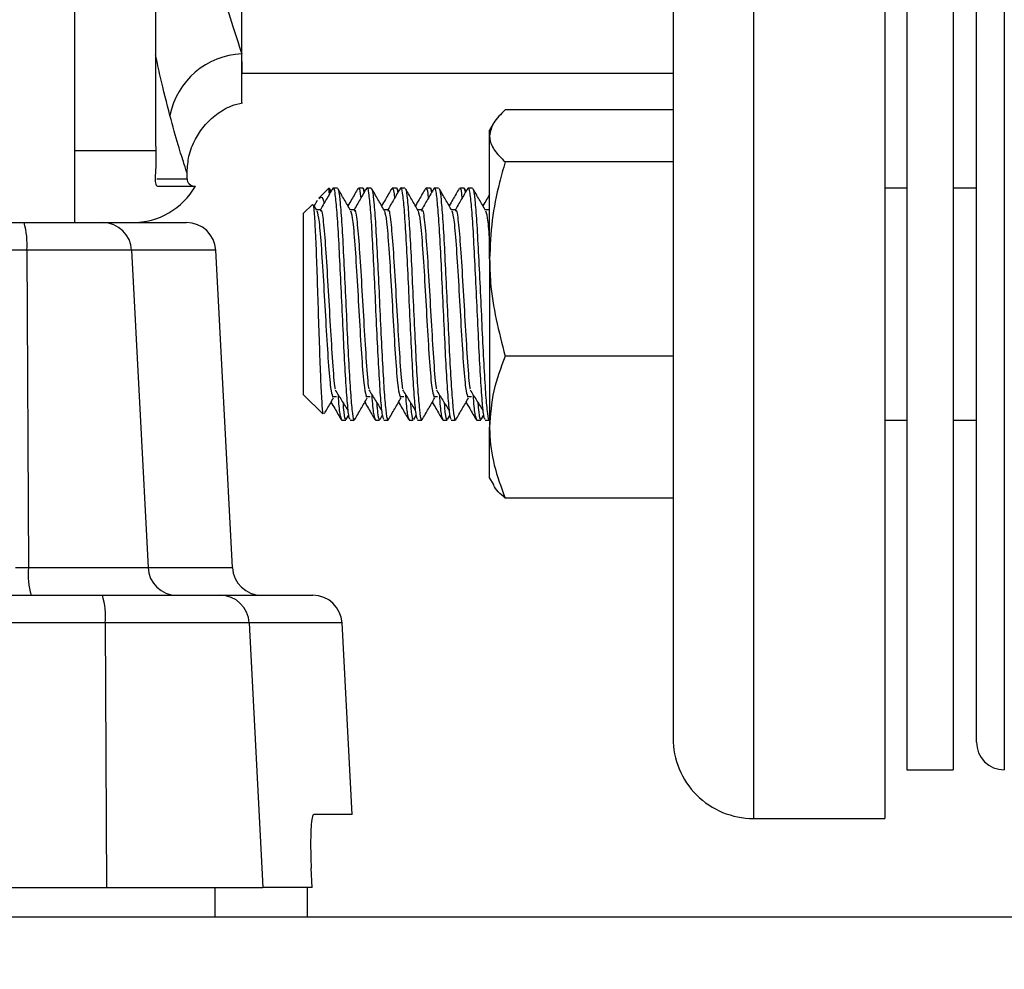
# Model space of a CAD drawing. Extents: x 0 to 16.5, y 0 to 11.7.
# Drawn here: x 4.3 to 4.5, y 5.6 to 5.8 of the extents above; entities that cross this region are included whole.
import ezdxf

# ---------------------------------------------------------------- set-up
doc = ezdxf.new("R2010")
doc.units = 0
doc.linetypes.add('SLD-SOLID', pattern=[0])
doc.layers.get('0').update_dxf_attribs({"linetype": 'CONTINUOUS'})
doc.layers.add('BRAND_TABLE', color=5, linetype='SLD-SOLID')
doc.styles.add('SLDTEXTSTYLE14', font='TXT', dxfattribs={"width": 0.75})
doc.dimstyles.new('SLDDIMSTYLE0', dxfattribs={"dimtxt": 0.1377952755905512, "dimasz": 0.13, "dimexe": 0, "dimexo": 0.0625, "dimgap": 0.0344488188976378, "dimtad": 1, "dimlfac": 12, "dimrnd": 1e-09, "dimzin": 12, "dimtxsty": 'SLDTEXTSTYLE14', "dimsah": 1, "dimcen": 0.09, "dimazin": 3, "dimtfac": 1, "dimtofl": 0, "dimtmove": 0, "dimatfit": 3, "dimtolj": 1, "dimtzin": 12})

# ---------------------------------------------------------------- blocks, each defined once
blk = doc.blocks.new('_D')
at = {"layer": 'BRAND_TABLE'}
for p, q in [((2.537569299155245, 6.020737207726117), (2.537569299137103, 4.756364360947606)), ((6.715275944548838, 5.727168015999223), (6.715275944534908, 4.756364360887661)), ((2.537569299137668, 4.795734439687763), (6.715275944535473, 4.795734439627818))]:
    blk.add_line(p, q, dxfattribs=at)
for points in [[(2.537569299137668, 4.795734439687763), (2.667569299137381, 4.775734439685898), (2.667569299137955, 4.815734439685897)], [(6.715275944535473, 4.795734439627818), (6.58527594453576, 4.815734439629683), (6.585275944535186, 4.775734439629684)]]:
    blk.add_solid(points, dxfattribs=at)
at = {"layer": 'BRAND_TABLE', "insert": (4.223606904572568, 4.973361877245416), "char_height": 0.1377952755905512, "attachment_point": 1, "style": 'SLDTEXTSTYLE14'}
blk.add_mtext('50.13', dxfattribs=at)

msp = doc.modelspace()

# ---------------------------------------------------------------- linework, layer by layer
at = {"color": 7, "linetype": 'SLD-SOLID'}
for p, q in [((4.329154713623348, 5.739375930970211), (4.329154713623347, 7.430596403411104)), ((4.481501378408138, 6.064927353040639), (4.481501378408138, 5.605609767738802)), ((4.511028937463247, 6.064927353040639), (4.511028937463247, 5.605609767738802)), ((4.515950197305767, 6.054018560389712), (4.515950197305767, 5.616518560389712)), ((4.526366863972433, 6.054018560389709), (4.526366863972433, 5.616518560389709)), ((4.537825197305766, 6.054018560389697), (4.537825197305766, 5.616518560389697)), ((4.531575197305767, 5.622768560389701), (4.531575197305767, 6.0477685603897)), ((4.463456758985567, 6.046882733618068), (4.463456758985567, 5.623654387207949)), ((4.366671982083264, 5.777245987317516), (4.366671982083264, 5.893291133461874)), ((4.347312623895011, 5.815679289685479), (4.347312623895011, 5.757420550392752)), ((4.366671982082692, 5.766371072123909), (4.366671982083264, 5.777245987317516)), ((4.366671982082951, 5.77554779386641), (4.36667198208267, 5.772932602384471)), ((4.36667198208267, 5.772932602384471), (4.463456758988749, 5.772932602384471)), ((4.463456758988706, 5.764668835496996), (4.425772472411628, 5.764668835496986)), ((4.423098590683085, 5.761574468783504), (4.422283550635369, 5.760162778010657)), ((4.422283550635524, 5.758831755600072), (4.422283550635364, 5.760162778010657)), ((4.422283550635949, 5.731210396959973), (4.422283550635524, 5.758831755600072)), ((4.347312623895011, 5.757420550392752), (4.347367622180446, 5.755561173966991)), ((4.329154713623327, 5.75556117396699), (4.347367622180446, 5.755561173966991)), ((4.463456758988634, 5.752994675703135), (4.425772472412313, 5.75299467570313)), ((4.347598631085796, 5.74921845065522), (4.35436883247639, 5.749218450655221)), ((4.354284825160796, 5.75074013665948), (4.354288966793344, 5.750727658196419)), ((4.354368832476371, 5.749218450655221), (4.354368832476371, 5.75074013665948)), ((4.347875968104217, 5.747578030707712), (4.35627359767963, 5.747578030707714)), ((4.386209621796817, 5.747136197660601), (4.383924800978463, 5.744851376842249)), ((4.386215368813551, 5.747141895182082), (4.386215368813632, 5.74597064050901)), ((4.38668792357115, 5.74640297699866), (4.386289717028546, 5.74709014027569)), ((4.388109584383876, 5.747141944677304), (4.387164089826329, 5.747141944677304)), ((4.393788824269021, 5.747141944677304), (4.392844200268186, 5.747141944677304)), ((4.394263681146906, 5.74640297699866), (4.393865474604303, 5.74709014027569)), ((4.395685341959634, 5.747141944677304), (4.394739847402087, 5.747141944677304)), ((4.401364581844779, 5.747141944677304), (4.400419957843944, 5.747141944677304)), ((4.401839438722661, 5.74640297699866), (4.40144123218006, 5.74709014027569)), ((4.403261099535391, 5.747141944677304), (4.402315604977844, 5.747141944677304)), ((4.408940339420536, 5.747141944677304), (4.407995715419701, 5.747141944677304)), ((4.409415196298422, 5.74640297699866), (4.409016989755818, 5.74709014027569)), ((4.410836857111149, 5.747141944677304), (4.409891362553602, 5.747141944677304)), ((4.416516096996293, 5.747141944677304), (4.415571472995459, 5.747141944677304)), ((4.416990953874182, 5.74640297699866), (4.416592747331576, 5.74709014027569)), ((4.418412614686907, 5.747141944677304), (4.41746712012936, 5.747141944677304)), ((4.515950197306712, 5.747141944677304), (4.511028937466585, 5.747141944677304)), ((4.531575197308809, 5.747141944677304), (4.526366863975584, 5.747141944677304)), ((4.382522490837543, 5.743449066697743), (4.380533550635282, 5.741460126495483)), ((4.383504511614715, 5.742101522327972), (4.382833496265261, 5.743258785701775)), ((4.383587192382864, 5.744325410768396), (4.382901104406167, 5.743142185648876)), ((4.380533550635512, 5.706703691083076), (4.380533550635286, 5.741460126495486)), ((4.384323577729983, 5.742221345466794), (4.383435034633774, 5.74222134546679)), ((4.39189933530574, 5.742221345466794), (4.391010792209531, 5.742221345466789)), ((4.399475092881498, 5.742221345466794), (4.398586549785289, 5.74222134546679)), ((4.407050850457255, 5.742221345466794), (4.406162307361046, 5.742221345466789)), ((4.414626608033013, 5.742221345466794), (4.413738064936805, 5.742221345466789)), ((4.42220236560877, 5.742221345466794), (4.421313822512563, 5.742221345466789)), ((4.422142456220675, 5.742221345466793), (4.422069511563675, 5.742095578980992)), ((3.903771485835106, 5.739375930970211), (4.317761454715526, 5.739375930970211)), ((4.317761454715526, 5.739375930970211), (4.335466861544869, 5.739375930970211)), ((4.335466861544869, 5.739375930970211), (4.354256209427907, 5.739375930970214)), ((4.318386890128472, 5.733157662966555), (3.903146050422385, 5.733157662966574)), ((4.318386890128472, 5.733157662966555), (4.318743169370923, 5.661932781651031)), ((4.341922200303106, 5.733157662966535), (4.318386890128472, 5.733157662966555)), ((4.341922200303106, 5.733157662966535), (4.345599483608533, 5.661932781651031)), ((4.36080889666383, 5.733157662966558), (4.341922200303106, 5.733157662966535)), ((4.364541634523275, 5.661932781651028), (4.36080889666383, 5.733157662966552)), ((4.422283550635949, 5.731210396959973), (4.422283550635799, 5.693478919370554)), ((4.463456758988244, 5.709426118216789), (4.425772472412497, 5.709426118216784)), ((4.380533550635286, 5.70074042952579), (4.380533550635512, 5.706703691083076)), ((4.380533550635282, 5.700740429525793), (4.384843386755745, 5.69643059340533)), ((4.386945944210813, 5.700317085705644), (4.387892913907782, 5.700317085705651)), ((4.39452170178657, 5.700317085705644), (4.395468671483539, 5.700317085705651)), ((4.402097459362327, 5.700317085705644), (4.403044429059297, 5.700317085705651)), ((4.409673216938085, 5.700317085705644), (4.410620186635055, 5.700317085705651)), ((4.417248974513843, 5.700317085705644), (4.418195944210813, 5.700317085705651)), ((4.389054436315744, 5.69505861134397), (4.390003084934166, 5.69505861134397)), ((4.390107910362256, 5.695159151702059), (4.390620470585943, 5.696043785118586)), ((4.390952057534779, 5.69505861134397), (4.391897064173578, 5.69505861134397)), ((4.396630193891501, 5.69505861134397), (4.397578842509923, 5.69505861134397)), ((4.397683667938014, 5.695159151702059), (4.3981962281617, 5.696043785118587)), ((4.398527815110537, 5.69505861134397), (4.399472821749336, 5.69505861134397)), ((4.404205951467259, 5.69505861134397), (4.405154600085681, 5.69505861134397)), ((4.405259425513772, 5.695159151702059), (4.405771985737458, 5.696043785118589)), ((4.406103572686295, 5.69505861134397), (4.407048579325093, 5.69505861134397)), ((4.411781709043017, 5.69505861134397), (4.412730357661438, 5.69505861134397)), ((4.412835183089529, 5.695159151702059), (4.413347743313216, 5.696043785118579)), ((4.413679330262053, 5.69505861134397), (4.414624336900851, 5.69505861134397)), ((4.419357466618774, 5.69505861134397), (4.420306115237196, 5.69505861134397)), ((4.420410940665287, 5.695159151702059), (4.420923500888974, 5.696043785118576)), ((4.42125508783781, 5.69505861134397), (4.422200094476609, 5.69505861134397)), ((4.42226700121026, 5.695058611343979), (4.422283550632229, 5.695058611343979)), ((4.51102893746611, 5.695058611343971), (4.51595019730841, 5.695058611343971)), ((4.526366863975076, 5.695058611343971), (4.531575197308279, 5.695058611343971)), ((4.422283550635355, 5.682037778010645), (4.422283550635799, 5.693478919370554)), ((4.422283550635367, 5.682037778010645), (4.423098590682786, 5.680626087238311)), ((4.463456758987787, 5.6775317205243), (4.425772472411975, 5.677531720524291)), ((4.315818963714594, 5.661932781651035), (4.318743169370923, 5.661932781651031)), ((4.318743169370923, 5.661932781651031), (4.345599483608533, 5.661932781651031)), ((4.345599483608533, 5.661932781651031), (4.364541634523275, 5.661932781651035)), ((4.24037055656031, 5.655714513647394), (4.335342217339847, 5.655714513647374)), ((4.335342217339847, 5.655714513647374), (4.361818318915956, 5.655714513647374)), ((4.361818318915956, 5.655714513647374), (4.382596900983308, 5.655714513647379)), ((4.335992407094154, 5.649496245643719), (4.240745785186418, 5.649496245643738)), ((4.335992407094154, 5.649496245643719), (4.336301288763728, 5.590097715747112)), ((4.36830903537694, 5.64949624564372), (4.335992407094154, 5.649496245643719)), ((4.36830903537694, 5.64949624564372), (4.371392540344514, 5.590097715747112)), ((4.38914958821924, 5.649496245643724), (4.36830903537694, 5.64949624564372)), ((4.391402825598211, 5.60650191522217), (4.389149588219057, 5.649496245643713)), ((4.515950197305772, 5.616518560389709), (4.526366863972433, 5.616518560389709)), ((4.391402825598393, 5.606501915222182), (4.382794697323099, 5.60650191522218)), ((4.481501378408001, 5.605609767738822), (4.511028937463132, 5.605609767738822)), ((4.382427136466845, 5.590097715749682), (4.382232103955912, 5.594425080870561)), ((4.307176214219628, 5.590097715747124), (4.344325176231382, 5.590097715747091)), ((4.344325176231382, 5.590097715747091), (4.371392540344514, 5.590097715747112)), ((4.360598411547191, 5.590097715747124), (4.360598411547191, 5.583536035957096)), ((4.382427136467011, 5.590097715747113), (4.371392540344514, 5.590097715747112)), ((4.381435761614777, 5.583536035957096), (4.381435761614777, 5.590097715747124)), ((2.798430512271044, 5.583536035957096), (5.423102428281543, 5.583536035957096))]:
    msp.add_line(p, q, dxfattribs=at)
for centre, radius, start, end in [((4.367279700142991, 5.760193708081228), 0.01706310488722587, 92.04107317004771, 169.0629791238617), ((4.356009252423877, 5.749218450655221), 0.001640419947506189, 180, 270.0000000024826), ((4.342067144205473, 5.755780130445279), 0.01640419947506544, 270.0000000002335, 329.9999999999922), ((4.301923493529153, 5.734642356446237), 0.01653020696528227, 354.8469210892069, 16.64010325353803), ((4.335421190703596, 5.73286866102745), 0.006507430209669012, 2.545404082390965, 89.59787998492943), ((4.354256209427908, 5.732814251180187), 0.006561679790026531, 2.999999999838911, 89.99999999682802), ((4.335206565970235, 5.66044808817135), 0.0165302069652753, 174.846921089207, 196.6401032535459), ((4.352100493208039, 5.662221783590137), 0.006507430209667002, 182.545404082565, 269.5978799849536), ((4.371094321759198, 5.662276193437405), 0.006561679790026531, 183.0000000001731, 270.0000000032116), ((4.320118553850229, 5.650979582337304), 0.01594300801468237, 354.6614823874801, 17.2769702556275), ((4.361789325277853, 5.649187564659115), 0.006527013384880237, 2.710691102783159, 89.7454856514907), ((4.382596900983135, 5.649152833857353), 0.006561679790026368, 2.999999999706437, 89.99999999448588), ((4.481501378408138, 5.623654387161333), 0.01804461942257252, 179.9999999998703, 270.0000000000008), ((4.537825197305766, 5.622768560389717), 0.006250000000000533, 180.0000000000578, 270.0000000000008)]:
    msp.add_arc(centre, radius, start, end, dxfattribs=at)
for points, knots in [([(4.366671982083264, 5.893291133461874), (4.365844363597372, 5.89084137082257), (4.364252435537529, 5.88612924083521), (4.361716171542496, 5.877147839192936), (4.359451941612983, 5.867304805958804), (4.357649620740253, 5.856391009818192), (4.356537576396337, 5.845031576707671), (4.356272171265288, 5.833621158403492), (4.356759437830235, 5.82252481333144), (4.357989043327451, 5.811818036798092), (4.359782791104636, 5.80166698807068), (4.361978995421471, 5.792401451681175), (4.364399614115771, 5.783960949478339), (4.365903665856311, 5.779516400589197), (4.366671982083264, 5.777245987317516)], [0, 0, 0, 0, 0.09183823327696577, 0.1766512747265836, 0.2614491577559017, 0.346825199130101, 0.4321638724540521, 0.5116963531245071, 0.5912320023852429, 0.6709071688665822, 0.7506113652556288, 0.8325240984931024, 0.914448120843718, 1, 1, 1, 1]), ([(4.350526523924943, 5.763431088966993), (4.349804458110787, 5.766184038645378), (4.348754464859432, 5.770187245177187), (4.3476557635374, 5.775394576214432), (4.347312623895011, 5.777020897830773)], [0, 0, 0, 0, 0.6876861477198842, 0.9999999999999999, 0.9999999999999999, 0.9999999999999999, 0.9999999999999999]), ([(4.354373258161439, 5.750717594872625), (4.35445869057031, 5.751906625184394), (4.354643038584466, 5.754472342101969), (4.356022275631073, 5.758005343844159), (4.358141135600833, 5.76119477044278), (4.360881231147406, 5.763746907174314), (4.363847798944491, 5.765577575448268), (4.365960582603405, 5.766080229630596), (4.36680666974313, 5.766281522951663)], [0, 0, 0, 0, 0.1663761756763708, 0.3590103333691999, 0.5214897920379272, 0.6978759678047898, 0.879011153288846, 1, 1, 1, 1]), ([(4.425772472411628, 5.764668835496986), (4.424797325700345, 5.76372086806051), (4.422829153255523, 5.761807552489148), (4.422466516249209, 5.759829676951717), (4.422283550635524, 5.758831755600072)], [0, 0, 0, 0, 0.4954579634770039, 0.9999999999999999, 0.9999999999999999, 0.9999999999999999, 0.9999999999999999]), ([(4.354288966793344, 5.750727658196419), (4.354305212566568, 5.750678572116333), (4.354370245177472, 5.750482078178923), (4.353740083561412, 5.752391374129379), (4.352458705636278, 5.756403486402172), (4.351177906731542, 5.761061922829311), (4.350526523924943, 5.763431088966993)], [0, 0, 0, 0, 0.09930595474082052, 0.3975265089679212, 0.6935968073993746, 1, 1, 1, 1]), ([(4.422283550635524, 5.758831755600072), (4.422287717434772, 5.758693381548756), (4.422319268674295, 5.757645605407674), (4.423081280509272, 5.755670092840224), (4.424869945133923, 5.75389191270231), (4.425772472412313, 5.75299467570313)], [0, 0, 0, 0, 0.0700983580791738, 0.5307887311652724, 1, 1, 1, 1]), ([(4.347367622180446, 5.755561173966991), (4.34738380501177, 5.754510703639793), (4.347416158636774, 5.752410544380678), (4.347209590914884, 5.749851133067993), (4.347180553613312, 5.748126140930903), (4.347511666160872, 5.747603892215674), (4.34782617403539, 5.747581565549432), (4.347875968104217, 5.747578030707712)], [0, 0, 0, 0, 0.2395625777744696, 0.4789469562579118, 0.7225108440470975, 0.9560668738379564, 1, 1, 1, 1]), ([(4.425772472412313, 5.75299467570313), (4.425334495773066, 5.751449637962927), (4.424113437038526, 5.747142143775299), (4.422640286688102, 5.739883513538464), (4.422402978766244, 5.734113983773125), (4.422283550635949, 5.731210396959973)], [0, 0, 0, 0, 0.2174200113278852, 0.6061569958445946, 1, 1, 1, 1]), ([(4.387055975157021, 5.747038200118715), (4.386578519444618, 5.746213943764371), (4.385623941892752, 5.744566007437705), (4.384668351678467, 5.742918863098224), (4.384190723684888, 5.742095578980992)], [0, 0, 0, 0, 0.5001748799440197, 1, 1, 1, 1]), ([(4.386215368813554, 5.747141895182082), (4.386254249238184, 5.747135378514861), (4.386349974102383, 5.747119334269185), (4.386445774367886, 5.746469266217193), (4.386502663583123, 5.746083235331636)], [0, 0, 0, 0, 0.4061685013217934, 1, 1, 1, 1]), ([(4.38705450240335, 5.74680742601223), (4.387083016329084, 5.746932563396262), (4.387242189788988, 5.74763111857121), (4.387517759101703, 5.746262985790406), (4.387920002792332, 5.74266423506128), (4.388294951666419, 5.736604966502125), (4.388696822550224, 5.729034427361238), (4.389071994230841, 5.720602386378412), (4.38947356251399, 5.712260044279955), (4.389849193991083, 5.70477891060009), (4.390249981981684, 5.699076428957349), (4.390604191499923, 5.695564742559864), (4.39084367016493, 5.695355647513662), (4.390952057534779, 5.695261011684181)], [0, 0, 0, 0, 0.02162082363748532, 0.120694054423165, 0.2209582451513366, 0.3200242270351049, 0.4202896460979001, 0.5193605386496153, 0.6196144125424102, 0.7187023715420883, 0.8189319355045216, 0.9180491035651733, 1, 1, 1, 1]), ([(4.391080269190473, 5.742101522327972), (4.390602813851499, 5.742924767377116), (4.389647565625428, 5.744571839487582), (4.388693284944799, 5.74621959646463), (4.38821597600137, 5.747043766080244)], [0, 0, 0, 0, 0.4998233191569433, 1, 1, 1, 1]), ([(4.3927351312483, 5.747039236171421), (4.392257870579744, 5.746215079772436), (4.391505456786848, 5.744915775884741), (4.390752290345282, 5.743617102548703), (4.390476861981925, 5.743142185648877)], [0, 0, 0, 0, 0.6343061132880343, 1, 1, 1, 1]), ([(4.394631732732779, 5.747038200118715), (4.394154277020374, 5.746213943764368), (4.393199699468505, 5.744566007437705), (4.392244109254222, 5.742918863098221), (4.391766481260646, 5.742095578980992)], [0, 0, 0, 0, 0.5001748799453949, 1, 1, 1, 1]), ([(4.392844200268186, 5.746859271154896), (4.392882950836028, 5.746933046033992), (4.393050205309988, 5.747251471783133), (4.393225069850614, 5.746394517613753), (4.393355066688825, 5.744847072201498), (4.393355967669369, 5.744836347185195)], [0, 0, 0, 0, 0.2304505674350565, 0.9946664159231744, 1, 1, 1, 1]), ([(4.393788824269021, 5.747132387324902), (4.393789591535017, 5.747135592519196), (4.393828740027003, 5.747299132313475), (4.393926044903666, 5.747014642325386), (4.394021648645555, 5.746430259977238), (4.39407842115888, 5.746083235331637)], [0, 0, 0, 0, 0.008054179435349402, 0.4109513267668688, 1, 1, 1, 1]), ([(4.394630259979108, 5.746807426012229), (4.394658773904842, 5.746932563396262), (4.394817947364745, 5.74763111857121), (4.39509351667746, 5.746262985790406), (4.39549576036809, 5.74266423506128), (4.395870709242176, 5.736604966502125), (4.396272580125982, 5.729034427361238), (4.396647751806599, 5.720602386378412), (4.397049320089748, 5.712260044279955), (4.39742495156684, 5.70477891060009), (4.397825739557442, 5.699076428957349), (4.398179949075681, 5.695564742559864), (4.398419427740688, 5.695355647513662), (4.398527815110537, 5.695261011684181)], [0, 0, 0, 0, 0.02162082363753103, 0.1206940544232062, 0.2209582451513729, 0.3200242270351367, 0.4202896460979273, 0.5193605386496378, 0.6196144125424279, 0.7187023715421014, 0.81893193550453, 0.9180491035651774, 1, 1, 1, 1]), ([(4.398656026766231, 5.742101522327972), (4.398178571427253, 5.74292476737712), (4.397223323201177, 5.744571839487584), (4.396269042520553, 5.746219596464632), (4.395791733577128, 5.747043766080244)], [0, 0, 0, 0, 0.4998233191592695, 1, 1, 1, 1]), ([(4.400310888824058, 5.747039236171421), (4.399833628155496, 5.746215079772433), (4.399081214362595, 5.74491577588474), (4.398328047921033, 5.743617102548699), (4.398052619557679, 5.743142185648878)], [0, 0, 0, 0, 0.634306113291855, 1, 1, 1, 1]), ([(4.402207490308536, 5.747038200118715), (4.401730034596124, 5.746213943764371), (4.400775457044243, 5.744566007437713), (4.399819866829973, 5.742918863098224), (4.399342238836403, 5.742095578980992)], [0, 0, 0, 0, 0.5001748799466333, 1, 1, 1, 1]), ([(4.400419957843944, 5.746859271154896), (4.400458708411786, 5.746933046033992), (4.400625962885745, 5.747251471783132), (4.400800827426375, 5.746394517613767), (4.400930824264582, 5.744847072201512), (4.400931725245125, 5.744836347185216)], [0, 0, 0, 0, 0.230450567435893, 0.9946664159267854, 1, 1, 1, 1]), ([(4.401364581844779, 5.747132387324902), (4.401365349110775, 5.747135592519196), (4.401404497602764, 5.747299132313477), (4.401501802479422, 5.747014642325386), (4.401597406221311, 5.746430259977243), (4.401654178734636, 5.746083235331644)], [0, 0, 0, 0, 0.008054179435391473, 0.410951326769015, 1, 1, 1, 1]), ([(4.402206017554866, 5.746807426012229), (4.402234531480599, 5.74693256339626), (4.402393704940502, 5.74763111857121), (4.402669274253218, 5.746262985790406), (4.403071517943847, 5.74266423506128), (4.403446466817934, 5.736604966502125), (4.403848337701739, 5.729034427361238), (4.404223509382357, 5.720602386378412), (4.404625077665504, 5.712260044279955), (4.405000709142597, 5.70477891060009), (4.405401497133199, 5.699076428957349), (4.405755706651439, 5.695564742559864), (4.405995185316446, 5.695355647513662), (4.406103572686295, 5.695261011684181)], [0, 0, 0, 0, 0.02162082363755769, 0.1206940544232304, 0.2209582451513943, 0.3200242270351553, 0.4202896460979432, 0.519360538649651, 0.6196144125424385, 0.7187023715421094, 0.8189319355045352, 0.9180491035651797, 1, 1, 1, 1]), ([(4.406231784341989, 5.742101522327972), (4.405754329003004, 5.74292476737712), (4.40479908077692, 5.744571839487578), (4.403844800096304, 5.746219596464631), (4.403367491152886, 5.747043766080244)], [0, 0, 0, 0, 0.4998233191607482, 0.9999999999999999, 0.9999999999999999, 0.9999999999999999, 0.9999999999999999]), ([(4.407886646399816, 5.747039236171421), (4.40740938573125, 5.746215079772434), (4.406656971938344, 5.744915775884741), (4.405903805496784, 5.743617102548699), (4.405628377133433, 5.743142185648876)], [0, 0, 0, 0, 0.6343061132922942, 1, 1, 1, 1]), ([(4.409783247884294, 5.747038200118715), (4.409305792171886, 5.746213943764366), (4.408351214620015, 5.744566007437704), (4.407395624405734, 5.742918863098219), (4.406917996412161, 5.742095578980992)], [0, 0, 0, 0, 0.5001748799474218, 1, 1, 1, 1]), ([(4.407995715419701, 5.746859271154896), (4.408034465987543, 5.746933046033992), (4.408201720461504, 5.747251471783134), (4.408376585002124, 5.74639451761375), (4.40850658184034, 5.7448470722015), (4.408507482820884, 5.744836347185197)], [0, 0, 0, 0, 0.2304505674351968, 0.9946664159237801, 1, 1, 1, 1]), ([(4.408940339420536, 5.747132387324902), (4.408941106686532, 5.747135592519196), (4.408980255178522, 5.747299132313476), (4.40907756005518, 5.747014642325384), (4.409173163797069, 5.746430259977239), (4.409229936310394, 5.746083235331638)], [0, 0, 0, 0, 0.008054179435356908, 0.4109513267672337, 1, 1, 1, 1]), ([(4.409781775130623, 5.746807426012229), (4.409810289056357, 5.74693256339626), (4.40996946251626, 5.747631118571212), (4.410245031828976, 5.746262985790406), (4.410647275519604, 5.74266423506128), (4.411022224393691, 5.736604966502125), (4.411424095277497, 5.729034427361238), (4.411799266958114, 5.720602386378412), (4.412200835241262, 5.712260044279955), (4.412576466718355, 5.70477891060009), (4.412977254708957, 5.699076428957349), (4.413331464227196, 5.695564742559864), (4.413570942892203, 5.695355647513662), (4.413679330262053, 5.695261011684181)], [0, 0, 0, 0, 0.02162082363760131, 0.1206940544232693, 0.220958245151429, 0.3200242270351855, 0.4202896460979689, 0.5193605386496724, 0.6196144125424552, 0.7187023715421216, 0.818931935504543, 0.9180491035651832, 1, 1, 1, 1]), ([(4.413807541917746, 5.742101522327972), (4.413330086578774, 5.74292476737712), (4.412374838352708, 5.744571839487591), (4.411420557672074, 5.746219596464634), (4.410943248728644, 5.747043766080244)], [0, 0, 0, 0, 0.4998233191583181, 1, 1, 1, 1]), ([(4.415462403975574, 5.747039236171421), (4.414985143307021, 5.746215079772427), (4.414232729514135, 5.744915775884725), (4.41347956307256, 5.743617102548694), (4.413204134709202, 5.743142185648875)], [0, 0, 0, 0, 0.6343061132915292, 1, 1, 1, 1]), ([(4.417359005460051, 5.747038200118715), (4.416881549747647, 5.746213943764366), (4.415926972195779, 5.7445660074377), (4.414971381981495, 5.742918863098219), (4.414493753987919, 5.742095578980992)], [0, 0, 0, 0, 0.5001748799466276, 0.9999999999999999, 0.9999999999999999, 0.9999999999999999, 0.9999999999999999]), ([(4.415571472995459, 5.746859271154896), (4.415610223563301, 5.746933046033993), (4.415777478037263, 5.747251471783136), (4.415952342577875, 5.746394517613742), (4.416082339416098, 5.744847072201495), (4.416083240396643, 5.744836347185191)], [0, 0, 0, 0, 0.2304505674348973, 0.9946664159225156, 1, 1, 1, 1]), ([(4.416516096996293, 5.747132387324902), (4.41651686426229, 5.747135592519196), (4.416556012754278, 5.747299132313475), (4.416653317630939, 5.747014642325386), (4.416748921372828, 5.746430259977237), (4.416805693886152, 5.746083235331636)], [0, 0, 0, 0, 0.008054179435342356, 0.4109513267664912, 0.9999999999999999, 0.9999999999999999, 0.9999999999999999, 0.9999999999999999]), ([(4.41735753270638, 5.746807426012229), (4.417386046632115, 5.74693256339626), (4.417545220092017, 5.74763111857121), (4.417820789404733, 5.746262985790406), (4.418223033095362, 5.74266423506128), (4.418597981969449, 5.736604966502125), (4.418999852853255, 5.729034427361238), (4.419375024533871, 5.720602386378412), (4.41977659281702, 5.712260044279955), (4.420152224294113, 5.70477891060009), (4.420553012284715, 5.699076428957349), (4.420907221802953, 5.695564742559864), (4.42114670046796, 5.695355647513662), (4.421255087837809, 5.695261011684181)], [0, 0, 0, 0, 0.02162082363763287, 0.120694054423298, 0.2209582451514543, 0.3200242270352078, 0.420289646097988, 0.5193605386496883, 0.6196144125424681, 0.7187023715421313, 0.8189319355045498, 0.9180491035651867, 1, 1, 1, 1]), ([(4.421383299493504, 5.742101522327972), (4.420905844154531, 5.742924767377122), (4.419950595928468, 5.744571839487594), (4.418996315247832, 5.746219596464636), (4.4185190063044, 5.747043766080244)], [0, 0, 0, 0, 0.4998233191591362, 0.9999999999999999, 0.9999999999999999, 0.9999999999999999, 0.9999999999999999]), ([(4.383967694524264, 5.744808483296446), (4.384259352980569, 5.745044086779512), (4.384664046454735, 5.745371000640659), (4.385034360627315, 5.744087070139885), (4.385137793155348, 5.743728455246512)], [0, 0, 0, 0, 0.7206897934449477, 1, 1, 1, 1]), ([(4.388214909715838, 5.746862659406375), (4.388235547723063, 5.746881554236012), (4.388385975827441, 5.747019276515775), (4.388663384946788, 5.744680884644318), (4.389052884867172, 5.739935576682032), (4.389441314169463, 5.733002333950163), (4.389828194179387, 5.724911304238835), (4.390219189667565, 5.716410910305386), (4.390603680617102, 5.708404022085446), (4.390997012022924, 5.701660135497009), (4.391379297010078, 5.697095099561478), (4.391685906866353, 5.694933805694817), (4.391855797892987, 5.695269543893506), (4.391897064173579, 5.695351094208358)], [0, 0, 0, 0, 0.01675186080822002, 0.1221024219442544, 0.2276214915025649, 0.3330917064316588, 0.4384868161159639, 0.5440807806281882, 0.6493639062434915, 0.7550689620816183, 0.8602526347930357, 0.9660555704509252, 1, 1, 1, 1]), ([(4.395790667291596, 5.746862659406375), (4.39581130529882, 5.746881554236012), (4.395961733403198, 5.747019276515774), (4.396239142522545, 5.744680884644318), (4.39662864244293, 5.739935576682032), (4.39701707174522, 5.733002333950163), (4.397403951755144, 5.724911304238835), (4.397794947243323, 5.716410910305386), (4.398179438192859, 5.708404022085446), (4.39857276959868, 5.701660135497009), (4.398955054585835, 5.697095099561478), (4.399261664442111, 5.694933805694817), (4.399431555468745, 5.695269543893506), (4.399472821749336, 5.695351094208358)], [0, 0, 0, 0, 0.01675186080824434, 0.122102421944276, 0.2276214915025842, 0.3330917064316751, 0.4384868161159776, 0.5440807806281993, 0.6493639062434999, 0.7550689620816242, 0.8602526347930392, 0.9660555704509256, 1, 1, 1, 1]), ([(4.403366424867354, 5.746862659406375), (4.403387062874578, 5.746881554236012), (4.403537490978955, 5.747019276515775), (4.403814900098302, 5.744680884644318), (4.404204400018688, 5.739935576682032), (4.404592829320977, 5.733002333950163), (4.404979709330902, 5.724911304238835), (4.405370704819081, 5.716410910305386), (4.405755195768617, 5.708404022085446), (4.406148527174438, 5.701660135497009), (4.406530812161593, 5.697095099561478), (4.406837422017869, 5.694933805694817), (4.407007313044502, 5.695269543893506), (4.407048579325093, 5.695351094208358)], [0, 0, 0, 0, 0.01675186080827804, 0.1221024219443061, 0.2276214915026105, 0.3330917064316981, 0.4384868161159969, 0.544080780628215, 0.6493639062435121, 0.7550689620816328, 0.8602526347930439, 0.9660555704509272, 0.9999999999999999, 0.9999999999999999, 0.9999999999999999, 0.9999999999999999]), ([(4.410942182443111, 5.746862659406375), (4.410962820450335, 5.746881554236012), (4.411113248554713, 5.747019276515775), (4.41139065767406, 5.744680884644318), (4.411780157594444, 5.739935576682032), (4.412168586896735, 5.733002333950163), (4.412555466906659, 5.724911304238835), (4.412946462394839, 5.716410910305386), (4.413330953344373, 5.708404022085445), (4.413724284750196, 5.701660135497009), (4.414106569737351, 5.697095099561478), (4.414413179593626, 5.694933805694817), (4.414583070620259, 5.695269543893506), (4.414624336900851, 5.695351094208358)], [0, 0, 0, 0, 0.01675186080830687, 0.122102421944332, 0.2276214915026336, 0.3330917064317182, 0.438486816116014, 0.5440807806282292, 0.6493639062435234, 0.7550689620816411, 0.8602526347930493, 0.9660555704509292, 1, 1, 1, 1]), ([(4.418517940018869, 5.746862659406375), (4.418538578026093, 5.746881554236012), (4.41868900613047, 5.747019276515775), (4.418966415249818, 5.744680884644318), (4.419355915170202, 5.739935576682032), (4.419744344472493, 5.733002333950163), (4.420131224482417, 5.724911304238835), (4.420522219970596, 5.716410910305387), (4.420906710920131, 5.708404022085445), (4.421300042325954, 5.701660135497009), (4.421682327313109, 5.697095099561478), (4.421988937169384, 5.694933805694817), (4.422158828196017, 5.695269543893506), (4.422200094476609, 5.695351094208358)], [0, 0, 0, 0, 0.01675186080834165, 0.1221024219443631, 0.2276214915026607, 0.3330917064317416, 0.4384868161160339, 0.5440807806282453, 0.6493639062435358, 0.7550689620816496, 0.8602526347930541, 0.9660555704509307, 1, 1, 1, 1]), ([(4.42228355063224, 5.745736547412497), (4.422057759926393, 5.74534667673951), (4.421556799252442, 5.74448167268914), (4.421055337492093, 5.743617088437367), (4.420779892284961, 5.743142185648875)], [0, 0, 0, 0, 0.4507154305450751, 0.9999999999999999, 0.9999999999999999, 0.9999999999999999, 0.9999999999999999]), ([(4.385013904392382, 5.696601111041968), (4.384981258144542, 5.696545479257648), (4.384863564694331, 5.696344920324509), (4.38465623502139, 5.698958368121673), (4.384394831150114, 5.70405411076106), (4.384137643931764, 5.711170875629552), (4.38387168122319, 5.71920882837904), (4.3836179229467, 5.727310949768136), (4.383349257239286, 5.734529433302776), (4.383096708516249, 5.739995901264919), (4.382842992672569, 5.743254184335558), (4.382684992623544, 5.743325648779157), (4.382613631789616, 5.74335792574567)], [0, 0, 0, 0, 0.04323077089237264, 0.1558518640932504, 0.2681736341316491, 0.3782620580251818, 0.4880695767078616, 0.595973746661794, 0.7032509341683938, 0.8089846485840193, 0.9137277813904798, 1, 1, 1, 1]), ([(4.383500338765729, 5.74204176023314), (4.38366631671316, 5.741421588428639), (4.384004398601325, 5.740158355222679), (4.384509092106875, 5.733808064910723), (4.385034151993834, 5.725366671370177), (4.38555222222606, 5.716045342442073), (4.38606329148826, 5.7077660637271), (4.386563001563522, 5.701805943478128), (4.386886473906699, 5.700789019308556), (4.387036590771777, 5.700317085705644)], [0, 0, 0, 0, 0.1407931201832292, 0.2867827000447299, 0.43372810083149, 0.5801890681654547, 0.7261357442344378, 0.872905228531979, 1, 1, 1, 1]), ([(4.384323064609521, 5.741909588224942), (4.384358041420537, 5.74200646471711), (4.38456705269593, 5.742585370529136), (4.384944410227477, 5.739839006355774), (4.38545621621654, 5.733913032260601), (4.385981070914058, 5.725349324913587), (4.386499240462382, 5.716010056769978), (4.387010117716303, 5.707924215079585), (4.387382623481925, 5.702946929905221), (4.387579570932207, 5.702131012282555), (4.387603010792328, 5.702033905186633)], [0, 0, 0, 0, 0.03169433005482624, 0.18939612145788, 0.3467753672264961, 0.5051850041806888, 0.6630724136480901, 0.8204054083998705, 0.9786254043924021, 1, 1, 1, 1]), ([(4.391076096341486, 5.742041760233141), (4.391242074288917, 5.74142158842864), (4.391580156177083, 5.740158355222679), (4.392084849682632, 5.733808064910723), (4.392609909569591, 5.725366671370177), (4.393127979801818, 5.716045342442073), (4.393639049064018, 5.7077660637271), (4.394138759139279, 5.701805943478129), (4.394462231482456, 5.700789019308556), (4.394612348347533, 5.700317085705644)], [0, 0, 0, 0, 0.1407931201832852, 0.2867827000447863, 0.4337281008315466, 0.5801890681655115, 0.7261357442344949, 0.8729052285320359, 1, 1, 1, 1]), ([(4.391898822185278, 5.741909588224942), (4.391933798996295, 5.74200646471711), (4.392142810271688, 5.742585370529136), (4.392520167803235, 5.739839006355774), (4.393031973792297, 5.733913032260601), (4.393556828489816, 5.725349324913587), (4.39407499803814, 5.716010056769978), (4.39458587529206, 5.707924215079585), (4.394958381057683, 5.702946929905222), (4.395155328507964, 5.702131012282555), (4.395178768368086, 5.702033905186634)], [0, 0, 0, 0, 0.03169433005482869, 0.1893961214578899, 0.3467753672265132, 0.5051850041807137, 0.6630724136481225, 0.8204054083999105, 0.9786254043924496, 1, 1, 1, 1]), ([(4.398651853917244, 5.742041760233141), (4.398817831864675, 5.741421588428641), (4.399155913752841, 5.740158355222679), (4.39966060725839, 5.733808064910723), (4.400185667145348, 5.725366671370177), (4.400703737377576, 5.716045342442073), (4.401214806639776, 5.7077660637271), (4.401714516715036, 5.701805943478131), (4.402037989058213, 5.700789019308558), (4.402188105923291, 5.700317085705648)], [0, 0, 0, 0, 0.1407931201833611, 0.2867827000448818, 0.4337281008316619, 0.5801890681656465, 0.7261357442346498, 0.872905228532211, 1, 1, 1, 1]), ([(4.399474579761036, 5.741909588224942), (4.399509556572052, 5.74200646471711), (4.399718567847445, 5.742585370529136), (4.400095925378992, 5.739839006355774), (4.400607731368055, 5.733913032260601), (4.401132586065573, 5.725349324913587), (4.401650755613898, 5.716010056769978), (4.402161632867818, 5.707924215079585), (4.402534138633441, 5.702946929905222), (4.402731086083722, 5.702131012282557), (4.402754525943844, 5.702033905186634)], [0, 0, 0, 0, 0.03169433005482424, 0.1893961214578934, 0.3467753672265254, 0.5051850041807341, 0.6630724136481513, 0.8204054083999475, 0.9786254043924949, 1, 1, 1, 1]), ([(4.406227611493001, 5.742041760233143), (4.406393589440432, 5.741421588428643), (4.406731671328599, 5.740158355222681), (4.407236364834148, 5.733808064910723), (4.407761424721106, 5.725366671370177), (4.408279494953334, 5.716045342442073), (4.408790564215533, 5.7077660637271), (4.409290274290794, 5.70180594347813), (4.409613746633971, 5.700789019308558), (4.409763863499048, 5.700317085705647)], [0, 0, 0, 0, 0.1407931201834207, 0.2867827000449247, 0.4337281008316878, 0.5801890681656556, 0.7261357442346419, 0.8729052285321858, 1, 1, 1, 1]), ([(4.407050337336793, 5.741909588224942), (4.407085314147809, 5.74200646471711), (4.407294325423202, 5.742585370529136), (4.40767168295475, 5.739839006355774), (4.408183488943813, 5.733913032260601), (4.40870834364133, 5.725349324913587), (4.409226513189655, 5.716010056769978), (4.409737390443576, 5.707924215079585), (4.410109896209198, 5.702946929905222), (4.410306843659479, 5.702131012282558), (4.410330283519601, 5.702033905186636)], [0, 0, 0, 0, 0.03169433005482632, 0.1893961214579043, 0.3467753672265446, 0.5051850041807616, 0.6630724136481873, 0.8204054083999919, 0.9786254043925476, 1, 1, 1, 1]), ([(4.413803369068758, 5.742041760233144), (4.41396934701619, 5.741421588428643), (4.414307428904356, 5.740158355222681), (4.414812122409906, 5.733808064910723), (4.415337182296864, 5.725366671370177), (4.415855252529092, 5.716045342442073), (4.416366321791291, 5.7077660637271), (4.416866031866551, 5.701805943478131), (4.417189504209729, 5.70078901930856), (4.417339621074806, 5.700317085705651)], [0, 0, 0, 0, 0.1407931201835015, 0.2867827000450181, 0.4337281008317943, 0.580189068165775, 0.726135744234774, 0.8729052285323309, 1, 1, 1, 1]), ([(4.414626094912551, 5.741909588224942), (4.414661071723567, 5.74200646471711), (4.414870082998959, 5.742585370529136), (4.415247440530508, 5.739839006355774), (4.415759246519571, 5.733913032260601), (4.416284101217088, 5.725349324913587), (4.416802270765412, 5.716010056769978), (4.417313148019333, 5.707924215079585), (4.417685653784956, 5.702946929905222), (4.417882601235236, 5.702131012282558), (4.417906041095359, 5.702033905186637)], [0, 0, 0, 0, 0.03169433005482482, 0.1893961214579107, 0.3467753672265592, 0.5051850041807846, 0.6630724136482185, 0.8204054084000313, 0.9786254043925954, 1, 1, 1, 1]), ([(4.421379126644515, 5.742041760233145), (4.421544944725668, 5.741478469659852), (4.421847345165384, 5.740451203418033), (4.422147832397721, 5.736503222519831), (4.422283550635926, 5.734720075170102)], [0, 0, 0, 0, 0.5483394181209635, 1, 1, 1, 1]), ([(4.422283550635949, 5.731210396959973), (4.422323845231691, 5.729462380923701), (4.422493770930205, 5.722090850312762), (4.424353637363575, 5.714906692120819), (4.425772472412497, 5.709426118216784)], [0, 0, 0, 0, 0.2371306759110532, 1, 1, 1, 1]), ([(4.425772472412497, 5.709426118216784), (4.424797325701116, 5.706836223016408), (4.422829153256095, 5.701608947664528), (4.422466516249584, 5.696205291205209), (4.422283550635799, 5.693478919370554)], [0, 0, 0, 0, 0.4954579634769927, 0.9999999999999999, 0.9999999999999999, 0.9999999999999999, 0.9999999999999999]), ([(4.387602399516941, 5.701807099903299), (4.388077377185912, 5.701046602936655), (4.389027381250399, 5.699525530986251), (4.389977245720457, 5.697997530024889), (4.39045220231518, 5.69723349035795)], [0, 0, 0, 0, 0.4999743545598087, 1, 1, 1, 1]), ([(4.388248713472059, 5.700771461734462), (4.388265155870171, 5.700513291090731), (4.388410010360314, 5.69823885540846), (4.388688818304959, 5.695850586373032), (4.38893534474778, 5.695362399120602), (4.389054436315743, 5.695126566466358)], [0, 0, 0, 0, 0.06207974715387588, 0.5469111051232772, 1, 1, 1, 1]), ([(4.395178157092698, 5.701807099903299), (4.395653134761667, 5.701046602936665), (4.396603138826152, 5.699525530986275), (4.397553003296213, 5.697997530024898), (4.398027959890937, 5.69723349035795)], [0, 0, 0, 0, 0.4999743545586213, 1, 1, 1, 1]), ([(4.395824471047816, 5.700771461734467), (4.395840913445928, 5.700513291090735), (4.395985767936071, 5.698238855408462), (4.396264575880716, 5.695850586373031), (4.396511102323537, 5.695362399120602), (4.396630193891501, 5.695126566466358)], [0, 0, 0, 0, 0.06207974715433397, 0.5469111051234994, 1, 1, 1, 1]), ([(4.402753914668456, 5.701807099903299), (4.403228892337419, 5.701046602936673), (4.404178896401896, 5.699525530986293), (4.405128760871965, 5.697997530024906), (4.405603717466695, 5.69723349035795)], [0, 0, 0, 0, 0.4999743545571597, 1, 1, 1, 1]), ([(4.403400228623574, 5.700771461734466), (4.403416671021685, 5.700513291090734), (4.403561525511829, 5.698238855408462), (4.403840333456474, 5.695850586373031), (4.404086859899295, 5.695362399120602), (4.404205951467259, 5.695126566466358)], [0, 0, 0, 0, 0.06207974715418068, 0.5469111051234269, 1, 1, 1, 1]), ([(4.410329672244213, 5.701807099903299), (4.410804649913191, 5.701046602936684), (4.41175465397769, 5.699525530986333), (4.412704518447737, 5.697997530024916), (4.413179475042453, 5.69723349035795)], [0, 0, 0, 0, 0.499974354560165, 1, 1, 1, 1]), ([(4.410975986199329, 5.7007714617345), (4.410992428597441, 5.700513291090757), (4.411137283087585, 5.698238855408471), (4.411416091032232, 5.69585058637303), (4.411662617475053, 5.6953623991206), (4.411781709043017, 5.695126566466358)], [0, 0, 0, 0, 0.0620797471567557, 0.5469111051246708, 1, 1, 1, 1]), ([(4.417905429819971, 5.701807099903299), (4.418380407488948, 5.701046602936692), (4.419330411553447, 5.699525530986358), (4.420280276023494, 5.697997530024925), (4.42075523261821, 5.69723349035795)], [0, 0, 0, 0, 0.4999743545598354, 0.9999999999999999, 0.9999999999999999, 0.9999999999999999, 0.9999999999999999]), ([(4.418551743775087, 5.700771461734507), (4.418568186173199, 5.700513291090761), (4.418713040663342, 5.698238855408473), (4.418991848607989, 5.69585058637303), (4.419238375050811, 5.6953623991206), (4.419357466618774, 5.695126566466358)], [0, 0, 0, 0, 0.0620797471573812, 0.5469111051249743, 1, 1, 1, 1]), ([(4.385217003407343, 5.696525297196106), (4.385417473702733, 5.696871427215355), (4.386093669086177, 5.698038939442692), (4.386770116584689, 5.699206210932899), (4.387246019043758, 5.700027423774715)], [0, 0, 0, 0, 0.2964680036269176, 1, 1, 1, 1]), ([(4.386686749546973, 5.699062222513098), (4.386962922607748, 5.698586021690609), (4.38771683384643, 5.69728606451543), (4.388469991692312, 5.695985476165183), (4.388947252460567, 5.695161319849726)], [0, 0, 0, 0, 0.3663203923811137, 1, 1, 1, 1]), ([(4.389348553947805, 5.699007490698646), (4.389379423045058, 5.69860478263852), (4.389539698221605, 5.696513885554433), (4.389756946161095, 5.695112165454954), (4.389944902367479, 5.695326391193018), (4.390003084934166, 5.695392705594284)], [0, 0, 0, 0, 0.1414113329072227, 0.734220575420672, 1, 1, 1, 1]), ([(4.391966597310417, 5.695098932832835), (4.39244243330981, 5.695920538825437), (4.393393982359878, 5.697563538520261), (4.394345886197823, 5.699206199438764), (4.394821776619516, 5.700027423774715)], [0, 0, 0, 0, 0.5000646045091962, 1, 1, 1, 1]), ([(4.39426250712273, 5.699062222513099), (4.394538680183503, 5.698586021690611), (4.395292591422185, 5.697286064515433), (4.396045749268068, 5.695985476165186), (4.396523010036324, 5.695161319849726)], [0, 0, 0, 0, 0.3663203923795809, 1, 1, 1, 1]), ([(4.396924311523562, 5.699007490698657), (4.396955180620814, 5.698604782638527), (4.397115455797362, 5.696513885554435), (4.397332703736852, 5.695112165454953), (4.397520659943237, 5.695326391193018), (4.397578842509923, 5.695392705594284)], [0, 0, 0, 0, 0.1414113329083077, 0.7342205754210113, 1, 1, 1, 1]), ([(4.399542354886174, 5.695098932832835), (4.400018190885559, 5.695920538825439), (4.400969739935613, 5.697563538520271), (4.401921643773572, 5.699206199438766), (4.402397534195273, 5.700027423774715)], [0, 0, 0, 0, 0.5000646045077873, 1, 1, 1, 1]), ([(4.401838264698481, 5.699062222513101), (4.402114437759252, 5.69858602169061), (4.402868348997926, 5.697286064515427), (4.40362150684382, 5.695985476165183), (4.404098767612082, 5.695161319849726)], [0, 0, 0, 0, 0.3663203923800118, 1, 1, 1, 1]), ([(4.40450006909932, 5.699007490698653), (4.404530938196572, 5.698604782638524), (4.40469121337312, 5.696513885554435), (4.40490846131261, 5.695112165454954), (4.405096417518995, 5.695326391193018), (4.405154600085681, 5.695392705594284)], [0, 0, 0, 0, 0.1414113329079362, 0.7342205754208952, 1, 1, 1, 1]), ([(4.407118112461932, 5.695098932832835), (4.407593948461323, 5.695920538825433), (4.408545497511391, 5.697563538520257), (4.409497401349336, 5.699206199438763), (4.40997329177103, 5.700027423774715)], [0, 0, 0, 0, 0.5000646045074437, 1, 1, 1, 1]), ([(4.409414022274247, 5.699062222513103), (4.409690195335025, 5.69858602169061), (4.410444106573712, 5.697286064515434), (4.41119726441959, 5.695985476165183), (4.411674525187839, 5.695161319849726)], [0, 0, 0, 0, 0.366320392383688, 1, 1, 1, 1]), ([(4.412075826675073, 5.699007490698713), (4.412106695772327, 5.698604782638562), (4.412266970948876, 5.696513885554451), (4.412484218888368, 5.695112165454953), (4.412672175094753, 5.695326391193017), (4.412730357661438, 5.695392705594284)], [0, 0, 0, 0, 0.1414113329140865, 0.7342205754227945, 1, 1, 1, 1]), ([(4.41469387003769, 5.695098932832835), (4.415169706037087, 5.695920538825433), (4.416121255087163, 5.697563538520252), (4.4170731589251, 5.699206199438763), (4.417549049346788, 5.700027423774715)], [0, 0, 0, 0, 0.5000646045087741, 1, 1, 1, 1]), ([(4.416989779850008, 5.699062222513101), (4.417265952910784, 5.698586021690613), (4.418019864149473, 5.697286064515439), (4.418773021995348, 5.695985476165188), (4.419250282763596, 5.695161319849726)], [0, 0, 0, 0, 0.3663203923804879, 1, 1, 1, 1]), ([(4.419651584250829, 5.699007490698727), (4.419682453348083, 5.698604782638572), (4.419842728524633, 5.696513885554453), (4.420059976464125, 5.695112165454953), (4.42024793267051, 5.695326391193018), (4.420306115237196, 5.695392705594284)], [0, 0, 0, 0, 0.1414113329155756, 0.7342205754232535, 1, 1, 1, 1]), ([(4.422283550635799, 5.693478919370554), (4.422287717435037, 5.693100874431922), (4.42231926867448, 5.690238296779673), (4.42308128050922, 5.684841096074187), (4.424869945133682, 5.679983017592448), (4.425772472411975, 5.677531720524291)], [0, 0, 0, 0, 0.07009835808057481, 0.5307887311660594, 1, 1, 1, 1]), ([(4.425772472411975, 5.677531720524291), (4.424685752846952, 5.678475201520005), (4.423499683386871, 5.679504937278153), (4.4231818130575, 5.680569584072876), (4.423155186974519, 5.680658763122577)], [0, 0, 0, 0, 0.9162360229297203, 1, 1, 1, 1]), ([(4.382794697323099, 5.60650191522218), (4.382670765767514, 5.606357173053402), (4.382422865737277, 5.606067645597323), (4.382180871554584, 5.603804446034698), (4.3820792306825, 5.600475761024871), (4.38212194089225, 5.59711659977403), (4.382206727004291, 5.595045093995659), (4.382232103956157, 5.594425080868937)], [0, 0, 0, 0, 0.2265738666666597, 0.453215229425122, 0.6790185751953711, 0.9039284857947324, 1, 1, 1, 1])]:
    msp.add_open_spline(points, degree=3, knots=knots, dxfattribs=at)

# ---------------------------------------------------------------- dimensions: what is measured, and where the dimension line sits
at = {"layer": 'BRAND_TABLE'}
dim = msp.add_linear_dim(base=(6.715275944535473, 4.795734439627817), p1=(2.537569299155811, 6.060107286466274), p2=(6.715275944549403, 5.766538094739381), dimstyle='SLDDIMSTYLE0', dxfattribs=at)
dim.commit()
dim.dimension.update_dxf_attribs({"geometry": '_D', "text_midpoint": (4.452691559831202, 4.795734439660283), "dimtype": 160})

doc.saveas('drawing.dxf')
